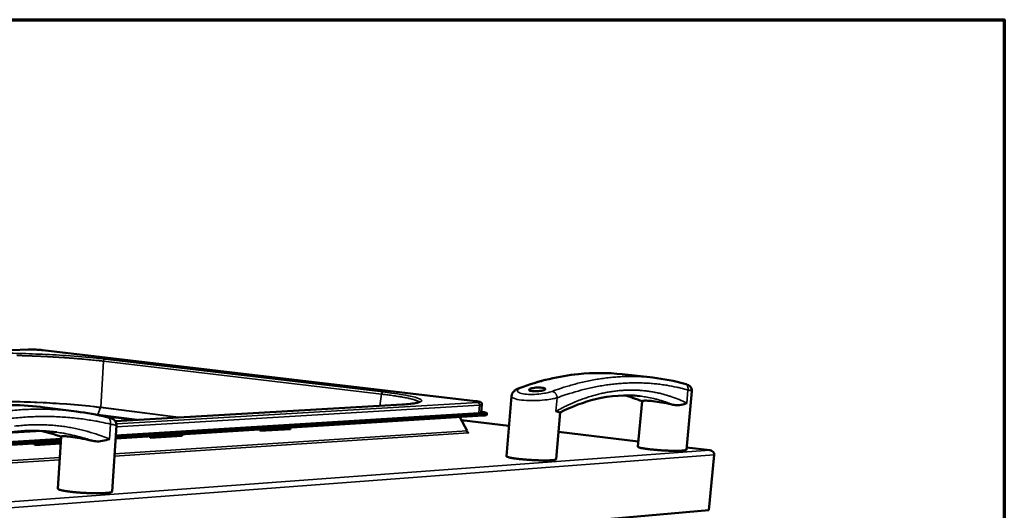
# Model space of a CAD drawing. Units: millimetres. Extents: x 65 to 5856, y 100 to 4100.
# Drawn here: x 5271 to 5840, y 3817 to 4100 of the extents above; entities that cross this region are included whole.
import ezdxf

# ---------------------------------------------------------------- set-up
doc = ezdxf.new("R2010")
doc.units = ezdxf.units.MM
doc.header["$LTSCALE"] = 20
for name, color, linetype, lineweight in [('Border (ISO)', 7, 'Continuous', 70), ('Visible (ISO)', 7, 'Continuous', 50), ('Visible Narrow (ISO)', 7, 'Continuous', 35)]:
    doc.layers.add(name, color=color, linetype=linetype, lineweight=lineweight)

# ---------------------------------------------------------------- blocks, each defined once
blk = doc.blocks.new('Borders Default Border')
at = {"layer": 'Border (ISO)', "flags": 128}
blk.add_lwpolyline([(5, 5), (5, 205), (292, 205), (292, 5), (5, 5)], dxfattribs=at)

msp = doc.modelspace()

# ---------------------------------------------------------------- linework, layer by layer
at = {"layer": 'Visible (ISO)'}
for p, q in [((5275.69, 3909.5), (4895.27, 3893.28)), ((5534.28, 3879.69), (5284.11, 3909.14)), ((5619.02, 3895.22), (5636.83, 3893.25)), ((5555.15, 3882.57), (5552.17, 3847.88)), ((5659.4, 3885.4), (5656.22, 3851.63)), ((5326.16, 3868.02), (5491.91, 3877.72)), ((5538.04, 3877.72), (5537.66, 3873.25)), ((5630.57, 3879.58), (5628.16, 3853.37)), ((5285.31, 3876.02), (5303.62, 3873.68)), ((5538.76, 3871.33), (5326.32, 3858.13)), ((5538.83, 3872.2), (5326.38, 3859.07)), ((5525.2, 3870.48), (5529.4, 3862.56)), ((5540.84, 3871.76), (5540.92, 3872.63)), ((5583.34, 3873.13), (5580.96, 3846.14)), ((5326.83, 3865.58), (5324.24, 3827.47)), ((5553.67, 3865.4), (5526.13, 3868.74)), ((5294.82, 3859.11), (5292.86, 3829.14)), ((5364.65, 3859.64), (5346.2, 3858.48)), ((5346.21, 3858.69), (5363.57, 3859.78)), ((5346.24, 3859.36), (5346.22, 3858.72)), ((5363.57, 3859.78), (5363.59, 3860.01)), ((5364.65, 3859.64), (5363.57, 3859.78)), ((5363.63, 3860.44), (5363.59, 3860.01)), ((5364.67, 3859.87), (5364.65, 3859.64)), ((5364.67, 3859.87), (5364.74, 3860.51)), ((5427.33, 3863.55), (5409.72, 3862.45)), ((5409.72, 3862.45), (5409.74, 3862.68)), ((5409.73, 3862.65), (5426.25, 3863.68)), ((5409.76, 3863.31), (5409.74, 3862.68)), ((5426.25, 3863.68), (5426.27, 3863.91)), ((5427.33, 3863.55), (5426.25, 3863.68)), ((5426.31, 3864.34), (5426.27, 3863.91)), ((5427.34, 3863.78), (5427.33, 3863.55)), ((5427.34, 3863.78), (5427.41, 3864.41)), ((5530.16, 3861.37), (5530.21, 3861.37)), ((5530.21, 3861.37), (5530.2, 3861.37)), ((5530.21, 3861.37), (5530.21, 3861.37)), ((5628.44, 3856.33), (5582.35, 3861.92)), ((5294.63, 3856.16), (5230.99, 3852.2)), ((5294.69, 3857.11), (5233.73, 3853.35)), ((5294.57, 3855.26), (5279.58, 3854.32)), ((5279.58, 3854.32), (5279.59, 3854.56)), ((5279.59, 3854.54), (5294.58, 3855.47)), ((5279.61, 3855.22), (5279.59, 3854.56)), ((5346.2, 3858.48), (5346.22, 3858.72)), ((5670.02, 3851.29), (5656.34, 3852.95)), ((5672.27, 3848.66), (5669.22, 3816.75)), ((5669.82, 3851.29), (5669.77, 3851.31)), ((5669.22, 3816.75), (5210.98, 3776.34))]:
    msp.add_line(p, q, dxfattribs=at)
at = {"layer": 'Visible (ISO)', "flags": 128}
for points in [[(5537.68, 3873.49, -0.006363), (5538.46, 3873.37, -0.01065), (5538.93, 3873.29, -0.000696), (5539.77, 3873.12, -0.004782), (5539.89, 3873.09, -0.016125), (5540.11, 3873.03, -0.007934), (5540.55, 3872.9, -0.047545), (5540.79, 3872.79, -0.097345), (5540.88, 3872.71, -0.189977), (5540.91, 3872.63, -0.185895), (5540.87, 3872.55, -0.093439), (5540.76, 3872.48, -0.046446), (5540.51, 3872.4, -0.007725), (5540.34, 3872.37, -0.00268), (5539.83, 3872.28, -0.017941), (5539.43, 3872.24, -0.01216), (5538.83, 3872.2)], [(5538.76, 3871.33, 0.00941), (5539.3, 3871.36, 0.014858), (5539.65, 3871.4, 0.001526), (5540.17, 3871.48, 0.006355), (5540.3, 3871.5, 0.028418), (5540.5, 3871.54, 0.026557), (5540.7, 3871.62, 0.092943), (5540.75, 3871.65, 0.037985), (5540.84, 3871.76)], [(5529.4, 3862.56, 0.059129), (5529.41, 3862.24, 0.07721), (5529.48, 3862.01, 0.037134), (5529.62, 3861.75, 0.04448), (5529.77, 3861.57, 0.093082), (5529.93, 3861.45, 0.065196), (5530.2, 3861.37)], [(5529.55, 3861.83, -0.111286), (5529.77, 3861.82, -0.113005), (5529.95, 3861.72, -0.033766), (5530.02, 3861.65, -0.078655), (5530.04, 3861.62, -0.425106), (5529.98, 3861.48, -0.34952), (5529.81, 3861.53)], [(5628.16, 3853.37, 0.039147), (5628.27, 3853.2, 0.096415), (5628.33, 3853.15, 0.028471), (5628.6, 3853.01, 0.02901), (5628.88, 3852.91, 0.006329), (5629.47, 3852.74, 0.011978), (5629.79, 3852.66, 0.004557), (5630.52, 3852.51, 0.006545), (5631.04, 3852.41, 0.003382), (5631.9, 3852.27, 0.004251), (5632.59, 3852.16, 0.00266), (5633.56, 3852.03, 0.003104), (5634.4, 3851.92, 0.002228), (5635.47, 3851.8, 0.002472), (5636.43, 3851.7, 0.001979), (5637.56, 3851.59, 0.002111), (5638.61, 3851.49, 0.001856), (5639.77, 3851.4, 0.001915), (5640.9, 3851.32, 0.001835), (5642.06, 3851.24, 0.001835), (5643.22, 3851.17, 0.001911), (5644.35, 3851.12, 0.001853), (5645.51, 3851.07, 0.002101), (5646.58, 3851.03, 0.001972), (5647.71, 3851, 0.002454), (5648.69, 3850.98, 0.002215), (5649.76, 3850.97, 0.003072), (5650.61, 3850.97, 0.002638), (5651.6, 3850.98, 0.004194), (5652.31, 3851, 0.003345), (5653.19, 3851.04, 0.006425), (5653.72, 3851.07, 0.004501), (5654.47, 3851.14, 0.011672), (5654.8, 3851.17, 0.00623), (5655.42, 3851.27, 0.027944), (5655.71, 3851.33, 0.026068), (5656.01, 3851.43, 0.092048), (5656.08, 3851.48, 0.037348), (5656.22, 3851.63)], [(5552.17, 3847.88, 0.040086), (5552.28, 3847.71, 0.097185), (5552.35, 3847.65, 0.029079), (5552.62, 3847.51, 0.029839), (5552.91, 3847.4, 0.006662), (5553.51, 3847.22, 0.01241), (5553.84, 3847.14, 0.004746), (5554.59, 3846.98, 0.006797), (5555.12, 3846.88, 0.003518), (5556.01, 3846.72, 0.00442), (5556.71, 3846.62, 0.002768), (5557.71, 3846.48, 0.003228), (5558.57, 3846.37, 0.002319), (5559.67, 3846.24, 0.002572), (5560.66, 3846.13, 0.00206), (5561.81, 3846.02, 0.002197), (5562.9, 3845.93, 0.001933), (5564.09, 3845.83, 0.001994), (5565.24, 3845.75, 0.00191), (5566.43, 3845.67, 0.001911), (5567.62, 3845.6, 0.001989), (5568.78, 3845.55, 0.00193), (5569.98, 3845.5, 0.002188), (5571.07, 3845.46, 0.002053), (5572.24, 3845.43, 0.002555), (5573.23, 3845.42, 0.002307), (5574.34, 3845.41, 0.003199), (5575.21, 3845.42, 0.002747), (5576.23, 3845.44, 0.004366), (5576.95, 3845.46, 0.003485), (5577.85, 3845.5, 0.006685), (5578.4, 3845.54, 0.004692), (5579.17, 3845.61, 0.012126), (5579.51, 3845.65, 0.006563), (5580.14, 3845.76, 0.028867), (5580.44, 3845.83, 0.026941), (5580.74, 3845.94, 0.093355), (5580.82, 3845.98, 0.038458), (5580.96, 3846.14)], [(5292.86, 3829.14, 0.044976), (5292.96, 3828.95, 0.100201), (5293.02, 3828.88, 0.031753), (5293.28, 3828.73, 0.034368), (5293.53, 3828.62, 0.008698), (5294.05, 3828.43, 0.014863), (5294.36, 3828.34, 0.005781), (5295.04, 3828.17, 0.008189), (5295.52, 3828.06, 0.004201), (5296.32, 3827.91, 0.005293), (5296.96, 3827.79, 0.003246), (5297.88, 3827.65, 0.003817), (5298.67, 3827.53, 0.002659), (5299.69, 3827.4, 0.002985), (5300.6, 3827.29, 0.002298), (5301.69, 3827.17, 0.00249), (5302.7, 3827.07, 0.002085), (5303.85, 3826.97, 0.002193), (5304.94, 3826.88, 0.001977), (5306.12, 3826.79, 0.002027), (5307.26, 3826.72, 0.001958), (5308.44, 3826.65, 0.001958), (5309.61, 3826.59, 0.002024), (5310.76, 3826.54, 0.001976), (5311.94, 3826.5, 0.002188), (5313.03, 3826.48, 0.002081), (5314.19, 3826.46, 0.002482), (5315.21, 3826.45, 0.002292), (5316.31, 3826.45, 0.002971), (5317.23, 3826.46, 0.002649), (5318.26, 3826.49, 0.003794), (5319.05, 3826.52, 0.003229), (5319.99, 3826.56, 0.005252), (5320.64, 3826.61, 0.004175), (5321.46, 3826.68, 0.008105), (5321.95, 3826.73, 0.005738), (5322.65, 3826.83, 0.014658), (5322.97, 3826.89, 0.008596), (5323.52, 3827.02, 0.033724), (5323.78, 3827.1, 0.030547), (5324.05, 3827.23, 0.098168), (5324.13, 3827.29, 0.043953), (5324.24, 3827.47)]]:
    msp.add_lwpolyline(points, format="xyb", dxfattribs=at)
at = {"layer": 'Visible (ISO)'}
for points, knots in [([(5275.69, 3909.5), (5276.17, 3909.52), (5276.74, 3909.53), (5277.95, 3909.52), (5278.6, 3909.51), (5279.89, 3909.46), (5280.55, 3909.43), (5281.82, 3909.35), (5282.44, 3909.3), (5283.4, 3909.21), (5283.77, 3909.18), (5284.11, 3909.14)], [0, 0, 0, 0, 0.2113197, 0.2113197, 0.4097939, 0.4097939, 0.601746, 0.601746, 0.7926092, 0.7926092, 0.9239608, 0.9239608, 0.9239608, 0.9239608]), ([(5559.63, 3887.23), (5571.1, 3891.44), (5582.57, 3894.15), (5602.35, 3896.15), (5610.79, 3896.13), (5619.02, 3895.22)], [0, 0, 0, 0, 5.046424, 5.046424, 8.899872, 8.899872, 8.899872, 8.899872]), ([(5572.73, 3887.44), (5573.2, 3887.38), (5573.63, 3887.3), (5574.28, 3887.1), (5574.5, 3886.98), (5574.69, 3886.73), (5574.67, 3886.59), (5574.38, 3886.3), (5574.11, 3886.16), (5573.42, 3885.91), (5572.95, 3885.78), (5571.88, 3885.57), (5571.28, 3885.49), (5570.12, 3885.38), (5569.49, 3885.34), (5568.28, 3885.34), (5567.71, 3885.37), (5566.76, 3885.48), (5566.33, 3885.57), (5565.68, 3885.78), (5565.47, 3885.91), (5565.29, 3886.17), (5565.31, 3886.32), (5565.6, 3886.62), (5565.87, 3886.77), (5566.56, 3887.02), (5567.03, 3887.14), (5568.09, 3887.34), (5568.69, 3887.42), (5569.85, 3887.51), (5570.48, 3887.54), (5571.68, 3887.53), (5572.25, 3887.49), (5572.73, 3887.44)], [0, 0, 0, 0, 0.150529, 0.150529, 0.301057, 0.301057, 0.454329, 0.454329, 0.607602, 0.607602, 0.761158, 0.761158, 0.914714, 0.914714, 1.065272, 1.065272, 1.21583, 1.21583, 1.366388, 1.366388, 1.516946, 1.516946, 1.670502, 1.670502, 1.824059, 1.824059, 1.977331, 1.977331, 2.130603, 2.130603, 2.281132, 2.281132, 2.43166, 2.43166, 2.43166, 2.43166]), ([(5655.36, 3889.61), (5655.86, 3889.47), (5656.29, 3889.33), (5657.14, 3889), (5657.57, 3888.82), (5658.31, 3888.23), (5658.56, 3887.99), (5658.97, 3887.42), (5659.14, 3887.11), (5659.36, 3886.44), (5659.42, 3886.07), (5659.41, 3885.6), (5659.41, 3885.5), (5659.4, 3885.4)], [0, 0, 0, 0, 0.2227608, 0.2227608, 0.4632626, 0.4632626, 0.5773245, 0.5773245, 0.6788203, 0.6788203, 0.7815995, 0.7815995, 0.8093359, 0.8093359, 0.8093359, 0.8093359]), ([(5555.15, 3882.57), (5555.2, 3883.1), (5555.35, 3883.63), (5555.8, 3884.55), (5556.1, 3884.95), (5556.81, 3885.7), (5557.24, 3886.03), (5558.28, 3886.68), (5558.92, 3886.97), (5559.63, 3887.23)], [0, 0, 0, 0, 0.1655378, 0.1655378, 0.330565, 0.330565, 0.5296364, 0.5296364, 0.7968033, 0.7968033, 0.7968033, 0.7968033]), ([(5629.39, 3882.55), (5621.11, 3883.49), (5612.5, 3882.91), (5597.01, 3879.16), (5590.14, 3876.59), (5583.28, 3873.1)], [0, 0, 0, 0, 4.085639, 4.085639, 7.23704, 7.23704, 7.23704, 7.23704]), ([(5202.39, 3867.15), (5217.12, 3872.04), (5231.89, 3875.2), (5259.59, 3877.84), (5272.63, 3877.65), (5285.31, 3876.02)], [0, 0, 0, 0, 5.051315, 5.051315, 9.677265, 9.677265, 9.677265, 9.677265]), ([(5491.91, 3877.72), (5495.5, 3877.93), (5498.33, 3878.24), (5500.92, 3878.77), (5501.52, 3878.95), (5501.97, 3879.15), (5502.05, 3879.21), (5502.05, 3879.21)], [0, 0, 0, 0, 1.632971, 1.632971, 2.384336, 2.384336, 2.727076, 2.727076, 2.727076, 2.727076]), ([(5534.28, 3879.69), (5534.88, 3879.62), (5535.41, 3879.54), (5536.3, 3879.38), (5536.65, 3879.31), (5537.13, 3879.13), (5537.3, 3879.06), (5537.61, 3878.83), (5537.71, 3878.73), (5537.88, 3878.48), (5537.95, 3878.35), (5538.03, 3878.05), (5538.05, 3877.88), (5538.04, 3877.72)], [0, 0, 0, 0, 0.2002376, 0.2002376, 0.4043065, 0.4043065, 0.5072996, 0.5072996, 0.558004, 0.558004, 0.6036384, 0.6036384, 0.651577, 0.651577, 0.651577, 0.651577]), ([(5630.68, 3879.63), (5630.73, 3879.68), (5630.8, 3879.71), (5631.25, 3879.9), (5631.97, 3879.97), (5634.05, 3879.93), (5635.42, 3879.82), (5636.88, 3879.66)], [-1.04552, -1.04552, -1.04552, -1.04552, -0.939084, -0.939084, -0.469542, -0.469542, 0, 0, 0, 0]), ([(5636.88, 3879.66), (5638.34, 3879.49), (5640.09, 3879.24), (5643.72, 3878.62), (5645.6, 3878.25), (5647.66, 3877.78), (5648.04, 3877.69), (5648.42, 3877.6)], [3.855114, 3.855114, 3.855114, 3.855114, 4.324655, 4.324655, 4.794197, 4.794197, 4.900634, 4.900634, 4.900634, 4.900634]), ([(5656.43, 3878.53), (5656.43, 3878.52), (5656.42, 3878.52), (5655.53, 3878.15), (5654.42, 3877.78), (5652.03, 3877.35), (5650.86, 3877.27), (5649.28, 3877.43), (5648.84, 3877.5), (5648.42, 3877.6)], [-0.0015487, -0.0015487, -0.0015487, -0.0015487, 0, 0, 0.4218506, 0.4218506, 0.7974153, 0.7974153, 0.9470108, 0.9470108, 0.9470108, 0.9470108]), ([(5321.28, 3870.44), (5322.31, 3870.19), (5323.12, 3869.97), (5324.25, 3869.54), (5324.67, 3869.38), (5325.43, 3868.83), (5325.68, 3868.61), (5326.11, 3868.11), (5326.3, 3867.83), (5326.61, 3867.19), (5326.73, 3866.82), (5326.83, 3866.16), (5326.84, 3865.87), (5326.83, 3865.58)], [0, 0, 0, 0, 0.3767766, 0.3767766, 0.5919873, 0.5919873, 0.6834164, 0.6834164, 0.7681555, 0.7681555, 0.8620905, 0.8620905, 0.9315407, 0.9315407, 0.9315407, 0.9315407]), ([(5537.66, 3873.25), (5537.65, 3873.17), (5537.68, 3873.09), (5537.73, 3873), (5537.75, 3872.99), (5537.76, 3872.97), (5537.77, 3872.97), (5537.77, 3872.97)], [0, 0, 0, 0, 0.0488175, 0.0488175, 0.0883141, 0.0883141, 0.1108755, 0.1108755, 0.1108755, 0.1108755]), ([(5583.28, 3873.1), (5583.19, 3873.06), (5583.04, 3873.08), (5582.38, 3873.28), (5581.72, 3873.55), (5580.83, 3873.82), (5580.82, 3873.82), (5580.82, 3873.83)], [3.9378706, 3.9378706, 3.9378706, 3.9378706, 4.2804708, 4.2804708, 4.8829318, 4.8829318, 4.8851436, 4.8851436, 4.8851436, 4.8851436]), ([(5292.32, 3861.65), (5281.52, 3863.08), (5270.32, 3862.79), (5248.79, 3858.91), (5238.39, 3855.62), (5228.1, 3850.92)], [0, 0, 0, 0, 4.059202, 4.059202, 7.718369, 7.718369, 7.718369, 7.718369]), ([(5294.82, 3859.12), (5294.83, 3859.17), (5294.85, 3859.21), (5295.08, 3859.4), (5295.66, 3859.47), (5297.59, 3859.4), (5298.94, 3859.26), (5300.44, 3859.06)], [-1.04552, -1.04552, -1.04552, -1.04552, -0.939084, -0.939084, -0.469542, -0.469542, 0, 0, 0, 0]), ([(5300.44, 3859.06), (5301.95, 3858.86), (5303.8, 3858.57), (5307.76, 3857.86), (5309.86, 3857.43), (5312.21, 3856.9), (5312.65, 3856.8), (5313.09, 3856.69)], [3.855114, 3.855114, 3.855114, 3.855114, 4.324655, 4.324655, 4.794197, 4.794197, 4.900634, 4.900634, 4.900634, 4.900634]), ([(5322.67, 3857.78), (5322.67, 3857.77), (5322.66, 3857.77), (5321.52, 3857.33), (5320.16, 3856.91), (5317.29, 3856.41), (5315.91, 3856.32), (5314.07, 3856.5), (5313.57, 3856.58), (5313.09, 3856.69)], [-0.0015487, -0.0015487, -0.0015487, -0.0015487, 0, 0, 0.4218506, 0.4218506, 0.7974153, 0.7974153, 0.9470108, 0.9470108, 0.9470108, 0.9470108]), ([(5669.82, 3851.29), (5670.8, 3851.21), (5671.7, 3850.61), (5672.08, 3849.79), (5672.24, 3849.43), (5672.31, 3849.04), (5672.27, 3848.66)], [1.570796, 1.570796, 1.570796, 1.570796, 2.666319, 2.666319, 2.666319, 3.141593, 3.141593, 3.141593, 3.141593])]:
    msp.add_open_spline(points, degree=3, knots=knots, dxfattribs=at)
for points in [[(5636.83, 3893.25), (5643.12, 3892.56), (5649.32, 3891.34), (5655.36, 3889.61)], [(5630.58, 3879.57), (5627.26, 3880.98), (5623.87, 3882.11), (5620.41, 3882.97)], [(5630.68, 3879.63), (5630.63, 3879.59), (5630.59, 3879.57), (5630.58, 3879.57)], [(5303.62, 3873.68), (5309.59, 3872.92), (5315.48, 3871.83), (5321.28, 3870.44)], [(5294.82, 3859.07), (5290.98, 3860.43), (5287.08, 3861.56), (5283.12, 3862.45)], [(5294.82, 3859.12), (5294.82, 3859.12), (5294.82, 3859.12), (5294.82, 3859.11)], [(5670.78, 3851.04), (5670.48, 3851.22), (5670.13, 3851.31), (5669.77, 3851.31)]]:
    msp.add_open_spline(points, degree=3, dxfattribs=at)
at = {"layer": 'Visible Narrow (ISO)'}
for p, q in [((4895.38, 3893.27), (5275.8, 3909.5)), ((5275.69, 3909.5), (5275.8, 3909.5)), ((5284.11, 3909.14), (5284.03, 3909.14)), ((5284.03, 3909.14), (5534.2, 3879.69)), ((5319.24, 3902.73), (5317.64, 3876.1)), ((5479.97, 3883.7), (5319.24, 3902.73)), ((5320.1, 3903.93), (5480.85, 3884.96)), ((5478.93, 3876.96), (5479.97, 3883.7)), ((5657.14, 3886.08), (5656.43, 3878.53)), ((5317.6, 3875.92), (5317.65, 3876.1)), ((5317.65, 3876.1), (5363.93, 3870.23)), ((5492.06, 3877.72), (5326.17, 3868.01)), ((5535.61, 3878.86), (5326.77, 3866.52)), ((5326.78, 3864.91), (5536.57, 3877.43)), ((5492.06, 3877.72), (5491.91, 3877.72)), ((5534.28, 3879.69), (5534.2, 3879.69)), ((5536.57, 3877.43), (5536.2, 3872.95)), ((5580.82, 3873.83), (5581.51, 3881.61)), ((5315.81, 3871.66), (5315.91, 3871.99)), ((5317.6, 3875.92), (5315.91, 3871.99)), ((5315.91, 3871.99), (5340.35, 3868.85)), ((5362.88, 3870.17), (5317.6, 3875.92)), ((5337.26, 3868.67), (5318.51, 3871.08)), ((5326.42, 3859.53), (5536.51, 3872.48)), ((5536.2, 3872.95), (5326.45, 3860.07)), ((5538.83, 3872.2), (5538.76, 3871.33)), ((5323.25, 3866.35), (5322.67, 3857.78)), ((5553.67, 3865.38), (5526.13, 3868.72)), ((5259.95, 3860.92), (5283.63, 3862.33)), ((5530.2, 3861.37), (5325.63, 3847.9)), ((5325.72, 3849.25), (5529.4, 3862.56)), ((5363.59, 3860.01), (5364.67, 3859.87)), ((5426.27, 3863.91), (5427.34, 3863.78)), ((5628.44, 3856.32), (5582.35, 3861.91)), ((5235.13, 3853.9), (5294.72, 3857.58)), ((5294.75, 3858.12), (5236.85, 3854.57)), ((5212.12, 3817.49), (5669.82, 3851.29)), ((5672.27, 3848.66), (5213.21, 3814.22)), ((5669.77, 3851.31), (5656.34, 3852.94)), ((5293.95, 3845.81), (5227.8, 3841.46)), ((5227.88, 3842.86), (5294.04, 3847.18))]:
    msp.add_line(p, q, dxfattribs=at)
at = {"layer": 'Visible Narrow (ISO)', "flags": 128}
for points in [[(5319.24, 3902.73, 0.001292), (5316.87, 3903.01, 0.002635), (5315.71, 3903.13, 0.000027), (5312.03, 3903.51, 0.001283), (5311.96, 3903.52, 0.001105), (5309.94, 3903.71, 0.001158), (5308.02, 3903.89, 0.001026), (5305.94, 3904.07, 0.001066), (5303.93, 3904.24, 0.000969), (5301.79, 3904.41, 0.000997), (5299.71, 3904.56, 0.000929), (5297.53, 3904.72, 0.000949), (5295.39, 3904.86, 0.000905), (5293.18, 3905, 0.000917), (5291, 3905.13, 0.000895), (5288.79, 3905.25, 0.000899), (5286.58, 3905.37, 0.000897), (5284.37, 3905.48, 0.000894), (5282.16, 3905.58, 0.000913), (5279.97, 3905.67, 0.000903), (5277.76, 3905.75, 0.000943), (5275.61, 3905.83, 0.000925), (5273.43, 3905.89, 0.000989), (5271.33, 3905.95, 0.000962), (5269.18, 3906, 0.001054)], [(5275.8, 3909.5, -0.003505), (5276.57, 3909.52, -0.007486), (5276.94, 3909.52, -0.00021), (5278.22, 3909.51, -0.003359), (5278.3, 3909.51, -0.00251), (5279.07, 3909.49, -0.002706), (5279.79, 3909.46, -0.002538), (5280.54, 3909.42, -0.002491), (5281.31, 3909.38, -0.002903), (5281.38, 3909.37, -0.000153), (5282.75, 3909.27, -0.006261), (5283.17, 3909.23, -0.003008), (5284.03, 3909.14)], [(5320.1, 3903.93, 0.059084), (5319.85, 3903.86, 0.093127), (5319.71, 3903.76, 0.040788), (5319.57, 3903.59, 0.02794), (5319.4, 3903.32, 0.063083), (5319.3, 3903.08, 0.048495), (5319.24, 3902.73)], [(5560.67, 3887.35, -0.006711), (5565.54, 3889.07, -0.012601), (5568.17, 3889.89, -0.000677), (5574.95, 3891.8, -0.006716), (5575.63, 3891.98, -0.007022), (5579.31, 3892.85, -0.006945), (5583.05, 3893.63, -0.007227), (5586.7, 3894.28, -0.00716), (5590.4, 3894.82, -0.007409), (5594.02, 3895.26, -0.007356), (5597.68, 3895.58, -0.007564), (5601.27, 3895.79, -0.007526), (5604.88, 3895.9, -0.007687), (5605.62, 3895.9, -0.000893), (5612, 3895.77, -0.014546), (5614.43, 3895.65, -0.007678), (5619.02, 3895.22)], [(5636.83, 3893.25, 0.007735), (5632.25, 3893.69, 0.014647), (5629.82, 3893.81, 0.000906), (5623.47, 3893.92, 0.007743), (5622.72, 3893.92, 0.007577), (5619.12, 3893.81, 0.007617), (5615.53, 3893.6, 0.007402), (5611.88, 3893.27, 0.007457), (5608.27, 3892.83, 0.007201), (5604.57, 3892.28, 0.00727), (5600.93, 3891.62, 0.00698), (5597.2, 3890.84, 0.007059), (5593.53, 3889.96, 0.006745), (5592.84, 3889.78, 0.000682), (5586.08, 3887.85, 0.012651), (5583.45, 3887.03, 0.00674), (5578.59, 3885.3)], [(5581.51, 3881.61, -0.006524), (5586.18, 3883.29, -0.012269), (5588.7, 3884.08, -0.000641), (5595.21, 3885.96, -0.006528), (5595.85, 3886.14, -0.006827), (5599.38, 3887, -0.006751), (5602.96, 3887.78, -0.007028), (5606.46, 3888.43, -0.006962), (5610.01, 3889, -0.007209), (5613.49, 3889.45, -0.007154), (5617, 3889.8, -0.007366), (5620.45, 3890.05, -0.007324), (5623.92, 3890.19, -0.007492), (5627.33, 3890.23, -0.007467), (5630.75, 3890.17, -0.007585), (5634.13, 3890.01, -0.007577), (5637.5, 3889.75, -0.00764), (5640.83, 3889.39, -0.007651), (5644.15, 3888.92, -0.007656), (5644.83, 3888.8, -0.000886), (5650.7, 3887.69, -0.014435), (5652.95, 3887.2, -0.007647), (5657.14, 3886.08)], [(5655.36, 3889.61, -0.051231), (5655.92, 3889.38, -0.076151), (5656.24, 3889.14, -0.028502), (5656.68, 3888.64, -0.050593), (5656.88, 3888.32, -0.04288), (5657.01, 3887.98, -0.020909), (5657.19, 3887.25, -0.061267), (5657.23, 3886.77, -0.042259), (5657.14, 3886.08)], [(5480.85, 3884.96, 0.057304), (5480.59, 3884.88, 0.092578), (5480.46, 3884.78, 0.03969), (5480.32, 3884.61, 0.026055), (5480.14, 3884.32, 0.060051), (5480.03, 3884.06, 0.046095), (5479.97, 3883.7)], [(5501.76, 3879.06, 0.027394), (5501.46, 3879.37, 0.058742), (5501.3, 3879.49, 0.01158), (5500.71, 3879.81, 0.023562), (5500.42, 3879.94, 0.008424), (5499.66, 3880.23, 0.01227), (5499.13, 3880.4, 0.005653), (5498.17, 3880.68, 0.007434), (5497.44, 3880.88, 0.004064), (5496.3, 3881.15, 0.005), (5495.37, 3881.35, 0.003076), (5494.05, 3881.62, 0.003623), (5492.93, 3881.83, 0.00243), (5491.45, 3882.09, 0.002775), (5490.15, 3882.31, 0.001989), (5488.52, 3882.56, 0.00222), (5487.05, 3882.78, 0.001679), (5486.96, 3882.79, 0.000047), (5483.65, 3883.25, 0.003247), (5482.38, 3883.41, 0.001709), (5479.97, 3883.7)], [(5560.67, 3887.35, 0.029509), (5560.4, 3887.36, 0.029509), (5560.14, 3887.35, 0.029047), (5559.88, 3887.3, 0.029047), (5559.63, 3887.23)], [(5578.59, 3885.3, -0.039131), (5579.14, 3885.17, -0.06241), (5579.47, 3885.03, -0.018585), (5580.03, 3884.67, -0.038411), (5580.27, 3884.46, -0.033031), (5580.63, 3884.07, -0.03408), (5580.92, 3883.65, -0.031437), (5581.06, 3883.36, -0.013112), (5581.34, 3882.66, -0.050783), (5581.45, 3882.26, -0.031869), (5581.51, 3881.61)], [(5656.43, 3878.53, 0.009174), (5653.28, 3880.02, 0.01703), (5651.54, 3880.74, 0.001256), (5647.14, 3882.37, 0.009191), (5646.53, 3882.58, 0.00941), (5644, 3883.35, 0.009334), (5641.42, 3884.03, 0.009449), (5638.83, 3884.61, 0.009407), (5636.21, 3885.1, 0.009413), (5633.57, 3885.49, 0.009407), (5630.92, 3885.77, 0.009305), (5628.23, 3885.96, 0.009333), (5625.54, 3886.05, 0.009131), (5622.81, 3886.04, 0.009191), (5620.09, 3885.94, 0.008899), (5617.32, 3885.72, 0.008986), (5614.58, 3885.42, 0.00862), (5611.78, 3885, 0.008729), (5609.03, 3884.49, 0.008305), (5606.19, 3883.87, 0.008432), (5603.42, 3883.17, 0.007967), (5600.57, 3882.34, 0.008106), (5597.79, 3881.43, 0.007615), (5594.92, 3880.4, 0.007762), (5592.14, 3879.3, 0.007259), (5591.58, 3879.06, 0.00079), (5586.48, 3876.76, 0.013528), (5584.48, 3875.79, 0.007257), (5580.82, 3873.83)], [(5630.68, 3879.63, 0.00941), (5628.18, 3880.61, 0.00941), (5625.64, 3881.5, 0.009378), (5623.08, 3882.28, 0.009378), (5620.49, 3882.97)], [(5629.39, 3882.55, -0.008851), (5632.58, 3882.13, -0.016516), (5634.27, 3881.82, -0.001158), (5638.52, 3880.88, -0.008865), (5639.08, 3880.74, -0.008746), (5639.63, 3880.59, -0.001142), (5643.8, 3879.34, -0.016291), (5645.43, 3878.78, -0.008731), (5648.42, 3877.6)], [(5203.32, 3867.23, -0.005861), (5209.42, 3869.18, -0.011104), (5212.68, 3870.1, -0.000519), (5221.24, 3872.31, -0.005864), (5222.01, 3872.5, -0.006042), (5226.62, 3873.51, -0.006004), (5231.28, 3874.41, -0.006168), (5235.87, 3875.19, -0.006136), (5240.5, 3875.85, -0.006282), (5245.06, 3876.39, -0.006257), (5249.65, 3876.82, -0.006382), (5254.17, 3877.12, -0.006366), (5258.71, 3877.31, -0.006466), (5263.19, 3877.39, -0.006458), (5267.68, 3877.34, -0.006532), (5268.49, 3877.32, -0.000652), (5276.55, 3876.91, -0.012459), (5279.57, 3876.68, -0.006527), (5285.31, 3876.02)], [(5534.2, 3879.69, -0.006084), (5534.86, 3879.61, -0.010157), (5535.25, 3879.55, -0.000659), (5535.95, 3879.43, -0.004104), (5536.06, 3879.41, -0.01678), (5536.26, 3879.36, -0.010088), (5536.6, 3879.26, -0.056965), (5536.78, 3879.18, -0.178298), (5536.82, 3879.13, -0.262271), (5536.81, 3879.08, -0.122525), (5536.73, 3879.02, -0.043557), (5536.66, 3879, -0.008624), (5536.32, 3878.93, -0.023695), (5535.99, 3878.88, -0.020291), (5535.61, 3878.86)], [(5536.57, 3877.43, 0.059422), (5536.57, 3877.81, 0.077461), (5536.48, 3878.1, 0.037364), (5536.31, 3878.4, 0.0448), (5536.13, 3878.62, 0.09345), (5535.94, 3878.76, 0.065541), (5535.61, 3878.86)], [(5536.57, 3877.43, 0.016659), (5537.02, 3877.45, 0.021664), (5537.37, 3877.5, 0.005536), (5537.76, 3877.57, 0.02093), (5537.86, 3877.6, 0.0833), (5537.91, 3877.62, 0.030717), (5538.04, 3877.72)], [(5303.62, 3873.68, 0.006571), (5297.89, 3874.34, 0.01254), (5294.87, 3874.56, 0.000661), (5286.82, 3874.96, 0.006576), (5286.01, 3874.99, 0.006499), (5281.53, 3875.03, 0.006508), (5277.05, 3874.95, 0.006404), (5272.51, 3874.76, 0.006421), (5267.99, 3874.45, 0.006292), (5263.4, 3874.01, 0.006318), (5258.85, 3873.47, 0.006168), (5254.22, 3872.79, 0.006201), (5249.63, 3872.01, 0.006032), (5244.97, 3871.1, 0.006071), (5240.36, 3870.08, 0.005888), (5239.6, 3869.89, 0.000524), (5231.04, 3867.66, 0.011145), (5227.78, 3866.73, 0.005885), (5221.67, 3864.77)], [(5224.85, 3860.54, -0.005902), (5230.91, 3862.51, -0.011177), (5234.14, 3863.43, -0.000527), (5242.65, 3865.66, -0.005905), (5243.41, 3865.84, -0.006091), (5247.99, 3866.86, -0.006051), (5252.62, 3867.78, -0.006223), (5257.17, 3868.56, -0.006189), (5261.77, 3869.23, -0.006342), (5266.29, 3869.78, -0.006315), (5270.85, 3870.21, -0.006446), (5275.34, 3870.53, -0.006428), (5279.85, 3870.72, -0.006534), (5284.3, 3870.8, -0.006525), (5288.75, 3870.76, -0.006603), (5293.16, 3870.61, -0.006604), (5297.56, 3870.34, -0.006651), (5301.91, 3869.96, -0.006663), (5306.25, 3869.46, -0.006678), (5307.04, 3869.35, -0.000681), (5314.81, 3868.13, -0.012701), (5317.73, 3867.59, -0.006672), (5323.25, 3866.35)], [(5321.28, 3870.44, -0.044973), (5321.78, 3870.26, -0.069541), (5322.07, 3870.07, -0.022903), (5322.52, 3869.66, -0.044433), (5322.71, 3869.42, -0.036155), (5322.97, 3868.98, -0.03788), (5323.14, 3868.52, -0.030977), (5323.22, 3868.22, -0.012466), (5323.33, 3867.47, -0.048401), (5323.34, 3867.03, -0.03115), (5323.25, 3866.35)], [(5536.51, 3872.48, -0.087497), (5536.38, 3872.53, -0.087497), (5536.27, 3872.63, -0.101003), (5536.2, 3872.79, -0.101003), (5536.2, 3872.95)], [(5537.66, 3873.25, -0.031139), (5537.54, 3873.15, -0.083956), (5537.48, 3873.13, -0.0213), (5537.38, 3873.1, -0.005668), (5536.99, 3873.03, -0.021962), (5536.64, 3872.98, -0.016917), (5536.2, 3872.95)], [(5536.51, 3872.48, 0.02197), (5537, 3872.5, 0.024786), (5537.43, 3872.56, 0.009968), (5537.87, 3872.66, 0.053364), (5537.95, 3872.69, 0.138496), (5538, 3872.73, 0.08464), (5538.05, 3872.84, 0.339523), (5537.96, 3873.04, 0.301751), (5537.72, 3873.02)], [(5322.67, 3857.78, 0.008113), (5318.49, 3859.45, 0.015221), (5316.22, 3860.24, 0.000993), (5310.35, 3862.07, 0.008124), (5309.63, 3862.28, 0.008233), (5306.3, 3863.13, 0.008186), (5302.92, 3863.88, 0.008234), (5299.53, 3864.52, 0.008206), (5296.1, 3865.04, 0.008192), (5292.64, 3865.46, 0.008185), (5289.17, 3865.76, 0.00811), (5285.66, 3865.95, 0.008123), (5282.16, 3866.03, 0.007991), (5278.6, 3865.99, 0.008022), (5275.06, 3865.84, 0.007839), (5271.47, 3865.58, 0.007886), (5267.9, 3865.2, 0.007659)], [(5294.82, 3859.12, 0.007217), (5291.95, 3860.08, 0.007217), (5289.04, 3860.95, 0.007219), (5286.12, 3861.74, 0.007219), (5283.17, 3862.45)], [(5292.32, 3861.65, -0.006456), (5295.79, 3861.15, -0.012263), (5297.61, 3860.81, -0.000629), (5302.38, 3859.81, -0.006461), (5302.85, 3859.7, -0.006413), (5303.31, 3859.59, -0.000627), (5308.01, 3858.33, -0.012189), (5309.77, 3857.81, -0.006408), (5313.09, 3856.69)]]:
    msp.add_lwpolyline(points, format="xyb", dxfattribs=at)
at = {"layer": 'Visible Narrow (ISO)'}
for points, knots in [([(5246.46, 3907.13), (5247.78, 3907.19), (5249.19, 3907.24), (5255.45, 3907.39), (5261.02, 3907.39), (5271.85, 3907.2), (5276.96, 3907.04), (5282.14, 3906.81), (5287.31, 3906.59), (5292.55, 3906.3), (5303.89, 3905.53), (5309.91, 3905.02), (5316.96, 3904.29), (5318.57, 3904.11), (5320.1, 3903.93)], [-0.784029, -0.784029, -0.784029, -0.784029, -0.669233, -0.669233, -0.29914, -0.29914, 0, 0, 0, 0.29914, 0.29914, 0.669233, 0.669233, 0.784029, 0.784029, 0.784029, 0.784029]), ([(5480.85, 3884.96), (5482.54, 3884.76), (5484.17, 3884.56), (5490.69, 3883.68), (5494.8, 3882.98), (5500.17, 3881.74), (5501.82, 3881.19), (5502.64, 3880.68), (5503.46, 3880.17), (5503.45, 3879.69), (5501.53, 3878.74), (5499.17, 3878.3), (5494.57, 3877.88), (5493.37, 3877.79), (5492.06, 3877.72)], [-0.784029, -0.784029, -0.784029, -0.784029, -0.669233, -0.669233, -0.29914, -0.29914, 0, 0, 0, 0.29914, 0.29914, 0.669233, 0.669233, 0.784029, 0.784029, 0.784029, 0.784029]), ([(5555.15, 3882.57), (5555.13, 3882.38), (5555.2, 3882.19), (5555.79, 3881.51), (5556.87, 3881.04), (5559.88, 3880.38), (5561.68, 3880.16), (5565.65, 3879.93), (5567.78, 3879.92), (5571.93, 3880.09), (5573.94, 3880.26), (5577.17, 3880.67), (5578.47, 3880.89), (5580.3, 3881.28), (5580.94, 3881.44), (5581.51, 3881.61)], [-2.421504, -2.421504, -2.421504, -2.421504, -2.238314, -2.238314, -1.744897, -1.744897, -1.312436, -1.312436, -0.895469, -0.895469, -0.497483, -0.497483, -0.191339, -0.191339, 0, 0, 0, 0]), ([(5578.59, 3885.3), (5578.15, 3885.13), (5577.66, 3884.98), (5576.25, 3884.59), (5575.25, 3884.37), (5572.77, 3883.94), (5571.24, 3883.75), (5568.07, 3883.53), (5566.44, 3883.49), (5563.42, 3883.63), (5562.05, 3883.8), (5559.77, 3884.35), (5558.95, 3884.75), (5558.34, 3885.62), (5558.49, 3886.08), (5559.43, 3886.81), (5559.97, 3887.09), (5560.67, 3887.35)], [0, 0, 0, 0, 0.191339, 0.191339, 0.497483, 0.497483, 0.895469, 0.895469, 1.312436, 1.312436, 1.744897, 1.744897, 2.238314, 2.238314, 2.70774, 2.70774, 3.014624, 3.014624, 3.014624, 3.014624]), ([(5657.14, 3886.08), (5658.03, 3885.9), (5658.68, 3885.74), (5659.29, 3885.53), (5659.4, 3885.46), (5659.4, 3885.4)], [-3.0146235, -3.0146235, -3.0146235, -3.0146235, -2.6762011, -2.6762011, -2.4543327, -2.4543327, -2.4543327, -2.4543327]), ([(5245.81, 3879.23), (5249.03, 3879.4), (5252.78, 3879.51), (5261.27, 3879.57), (5266.06, 3879.52), (5274.19, 3879.31), (5277.39, 3879.2), (5280.62, 3879.06), (5285.66, 3878.84), (5290.77, 3878.55), (5301.84, 3877.76), (5307.72, 3877.24), (5314.58, 3876.48), (5316.14, 3876.29), (5317.64, 3876.1)], [-7.781232, -7.781232, -7.781232, -7.781232, -6.356465, -6.356465, -4.839019, -4.839019, -3.890616, -3.890616, -3.890616, -2.406776, -2.406776, -0.568782, -0.568782, 0, 0, 0, 0]), ([(5317.59, 3875.92), (5316.1, 3876.11), (5314.54, 3876.29), (5307.68, 3877.06), (5301.81, 3877.58), (5290.75, 3878.37), (5285.65, 3878.66), (5280.61, 3878.88), (5277.39, 3879.02), (5274.19, 3879.13), (5266.07, 3879.34), (5261.28, 3879.39), (5252.8, 3879.32), (5249.06, 3879.22), (5245.84, 3879.04)], [0, 0, 0, 0, 0.568782, 0.568782, 2.406776, 2.406776, 3.890616, 3.890616, 3.890616, 4.839019, 4.839019, 6.356465, 6.356465, 7.781232, 7.781232, 7.781232, 7.781232]), ([(5317.64, 3876.1), (5317.64, 3876.1), (5317.64, 3876.1), (5317.65, 3876.1), (5317.65, 3876.1), (5317.65, 3876.1)], [-0.001507793, -0.001507793, -0.001507793, -0.001507793, -0.000753897, -0.000753897, 0, 0, 0, 0]), ([(5310.94, 3872.58), (5311.16, 3872.55), (5311.39, 3872.53), (5313.1, 3872.33), (5314.54, 3872.16), (5315.91, 3871.99)], [-0.6204182, -0.6204182, -0.6204182, -0.6204182, -0.5389673, -0.5389673, 0, 0, 0, 0]), ([(5323.25, 3866.35), (5324.42, 3866.16), (5325.33, 3865.99), (5326.53, 3865.73), (5326.83, 3865.63), (5326.82, 3865.58)], [-3.0146235, -3.0146235, -3.0146235, -3.0146235, -2.6762011, -2.6762011, -2.3484054, -2.3484054, -2.3484054, -2.3484054])]:
    msp.add_open_spline(points, degree=3, knots=knots, dxfattribs=at)
for points in [[(5317.64, 3876.1), (5317.64, 3876.08), (5317.63, 3876.04), (5317.61, 3875.98), (5317.6, 3875.94), (5317.59, 3875.92)], [(5317.6, 3875.92), (5317.6, 3875.92), (5317.59, 3875.92), (5317.59, 3875.92)]]:
    msp.add_open_spline(points, degree=3, dxfattribs=at)

# ---------------------------------------------------------------- block references
at = {"xscale": 20, "yscale": 20, "zscale": 20}
msp.add_blockref('Borders Default Border', (0, 0), dxfattribs=at)

doc.saveas('drawing.dxf')
